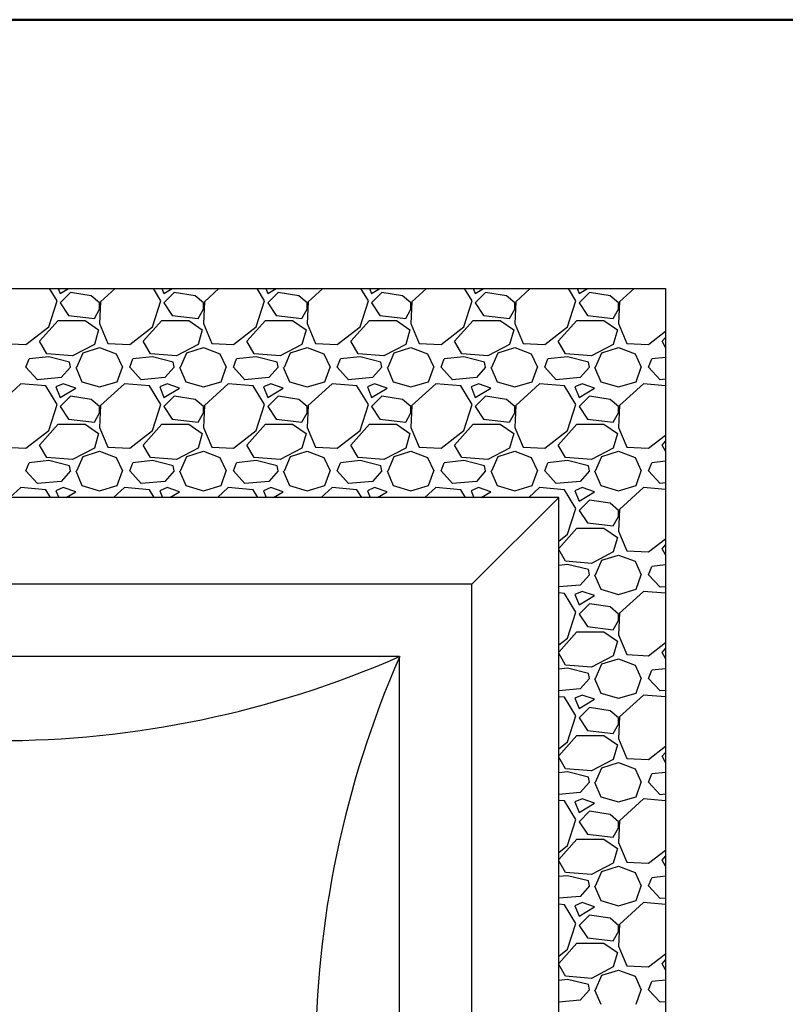
# Model space of a CAD drawing. Units: millimetres. Extents: x 73 to 5225, y 492 to 2077.
# Drawn here: x 3354 to 3472, y 1835 to 1987 of the extents above; entities that cross this region are included whole.
import ezdxf

# ---------------------------------------------------------------- set-up
doc = ezdxf.new("R2010")
doc.units = ezdxf.units.MM
doc.header["$LTSCALE"] = 20
for name, color, linetype in [('logo', 1, 'Continuous'), ('VELUX-FENSTER', 2, 'Continuous'), ('VELUX-PICTOS', 7, 'Continuous')]:
    doc.layers.add(name, color=color, linetype=linetype)
doc.layers.add('R-H cont 0.50', color=7, linetype='Continuous', lineweight=50)

# ---------------------------------------------------------------- blocks, each defined once
blk = doc.blocks.new('frame')
at = {"layer": 'R-H cont 0.50'}
blk.add_lwpolyline([(26, 289), (414, 289), (414, 8), (26, 8)], close=True, dxfattribs=at)

msp = doc.modelspace()

# ---------------------------------------------------------------- linework, layer by layer
at = {"layer": 'VELUX-FENSTER', "color": 9}
for p, q in [((3437.27, 1913.49), (3264.23, 1913.49)), ((3423.92, 1900.13), (3437.27, 1913.49)), ((3437.27, 1740.45), (3437.27, 1913.49)), ((3423.92, 1900.13), (3277.59, 1900.13)), ((3423.92, 1753.81), (3423.92, 1900.13)), ((3412.78, 1889), (3288.72, 1889)), ((3412.78, 1764.94), (3412.78, 1889))]:
    msp.add_line(p, q, dxfattribs=at)
msp.add_lwpolyline([(3453.73, 1703.59), (3247.75, 1703.59), (3247.75, 1945.67), (3453.73, 1945.67)], close=True, dxfattribs=at)
msp.add_lwpolyline([(3453.73, 1703.59), (3247.75, 1703.59), (3247.75, 1945.67), (3453.73, 1945.67)], close=True, dxfattribs=at)
for centre, start, end in [((3350.75, 2030.9), 246.3869, 293.6131), ((3554.68, 1826.97), 156.3869, 203.6131)]:
    msp.add_arc(centre, 154.86, start, end, dxfattribs=at)
at = {"layer": 'VELUX-PICTOS', "linetype": 'Continuous'}
for p, q in [((3360.03, 1943.78), (3358.88, 1945.67)), ((3360.21, 1945.67), (3360.51, 1944.9)), ((3360.51, 1944.9), (3361.79, 1945.67)), ((3368.98, 1945.67), (3366.74, 1943.62)), ((3376.01, 1943.78), (3374.86, 1945.67)), ((3376.18, 1945.67), (3376.49, 1944.9)), ((3376.49, 1944.9), (3377.77, 1945.67)), ((3384.96, 1945.67), (3382.72, 1943.62)), ((3391.99, 1943.78), (3390.84, 1945.67)), ((3392.16, 1945.67), (3392.47, 1944.9)), ((3392.47, 1944.9), (3393.75, 1945.67)), ((3400.94, 1945.67), (3398.7, 1943.62)), ((3407.97, 1943.78), (3406.82, 1945.67)), ((3408.14, 1945.67), (3408.45, 1944.9)), ((3408.45, 1944.9), (3409.73, 1945.67)), ((3416.92, 1945.67), (3414.68, 1943.62)), ((3423.95, 1943.78), (3422.79, 1945.67)), ((3424.12, 1945.67), (3424.43, 1944.9)), ((3424.43, 1944.9), (3425.7, 1945.67)), ((3432.9, 1945.67), (3430.66, 1943.62)), ((3439.93, 1943.78), (3438.77, 1945.67)), ((3440.1, 1945.67), (3440.4, 1944.9)), ((3440.4, 1944.9), (3441.68, 1945.67)), ((3448.88, 1945.67), (3446.64, 1943.62)), ((3362.11, 1945.06), (3360.51, 1943.46)), ((3365.31, 1944.58), (3362.11, 1945.06)), ((3366.58, 1943.46), (3365.31, 1944.58)), ((3378.09, 1945.06), (3376.49, 1943.46)), ((3381.28, 1944.58), (3378.09, 1945.06)), ((3382.56, 1943.46), (3381.28, 1944.58)), ((3394.07, 1945.06), (3392.47, 1943.46)), ((3397.26, 1944.58), (3394.07, 1945.06)), ((3398.54, 1943.46), (3397.26, 1944.58)), ((3410.05, 1945.06), (3408.45, 1943.46)), ((3413.24, 1944.58), (3410.05, 1945.06)), ((3414.52, 1943.46), (3413.24, 1944.58)), ((3426.02, 1945.06), (3424.43, 1943.46)), ((3429.22, 1944.58), (3426.02, 1945.06)), ((3430.5, 1943.46), (3429.22, 1944.58)), ((3442, 1945.06), (3440.4, 1943.46)), ((3445.2, 1944.58), (3442, 1945.06)), ((3446.48, 1943.46), (3445.2, 1944.58)), ((3358.75, 1939.79), (3360.03, 1943.78)), ((3360.51, 1943.46), (3361.79, 1941.55)), ((3365.79, 1941.07), (3366.58, 1942.51)), ((3366.74, 1943.62), (3366.58, 1940.27)), ((3366.58, 1942.51), (3366.58, 1943.46)), ((3374.73, 1939.79), (3376.01, 1943.78)), ((3376.49, 1943.46), (3377.77, 1941.55)), ((3381.76, 1941.07), (3382.56, 1942.51)), ((3382.72, 1943.62), (3382.56, 1940.27)), ((3382.56, 1942.51), (3382.56, 1943.46)), ((3390.71, 1939.79), (3391.99, 1943.78)), ((3392.47, 1943.46), (3393.75, 1941.55)), ((3397.74, 1941.07), (3398.54, 1942.51)), ((3398.7, 1943.62), (3398.54, 1940.27)), ((3398.54, 1942.51), (3398.54, 1943.46)), ((3406.69, 1939.79), (3407.97, 1943.78)), ((3408.45, 1943.46), (3409.73, 1941.55)), ((3413.72, 1941.07), (3414.52, 1942.51)), ((3414.68, 1943.62), (3414.52, 1940.27)), ((3414.52, 1942.51), (3414.52, 1943.46)), ((3422.67, 1939.79), (3423.95, 1943.78)), ((3424.43, 1943.46), (3425.7, 1941.55)), ((3429.7, 1941.07), (3430.5, 1942.51)), ((3430.66, 1943.62), (3430.5, 1940.27)), ((3430.5, 1942.51), (3430.5, 1943.46)), ((3438.65, 1939.79), (3439.93, 1943.78)), ((3440.4, 1943.46), (3441.68, 1941.55)), ((3445.68, 1941.07), (3446.48, 1942.51)), ((3446.64, 1943.62), (3446.48, 1940.27)), ((3446.48, 1942.51), (3446.48, 1943.46)), ((3361.79, 1941.55), (3365.79, 1941.07)), ((3377.77, 1941.55), (3381.76, 1941.07)), ((3393.75, 1941.55), (3397.74, 1941.07)), ((3409.73, 1941.55), (3413.72, 1941.07)), ((3425.7, 1941.55), (3429.7, 1941.07)), ((3441.68, 1941.55), (3445.68, 1941.07)), ((3355.24, 1937.07), (3358.75, 1939.79)), ((3357.32, 1937.55), (3360.19, 1940.75)), ((3360.19, 1940.75), (3364.35, 1940.75)), ((3364.35, 1940.75), (3366.42, 1939.31)), ((3366.58, 1940.27), (3367.86, 1937.23)), ((3371.22, 1937.07), (3374.73, 1939.79)), ((3373.3, 1937.55), (3376.17, 1940.75)), ((3376.17, 1940.75), (3380.33, 1940.75)), ((3380.33, 1940.75), (3382.4, 1939.31)), ((3382.56, 1940.27), (3383.84, 1937.23)), ((3387.2, 1937.07), (3390.71, 1939.79)), ((3389.27, 1937.55), (3392.15, 1940.75)), ((3392.15, 1940.75), (3396.3, 1940.75)), ((3396.3, 1940.75), (3398.38, 1939.31)), ((3398.54, 1940.27), (3399.82, 1937.23)), ((3403.17, 1937.07), (3406.69, 1939.79)), ((3405.25, 1937.55), (3408.13, 1940.75)), ((3408.13, 1940.75), (3412.28, 1940.75)), ((3412.28, 1940.75), (3414.36, 1939.31)), ((3414.52, 1940.27), (3415.8, 1937.23)), ((3419.15, 1937.07), (3422.67, 1939.79)), ((3421.23, 1937.55), (3424.11, 1940.75)), ((3424.11, 1940.75), (3428.26, 1940.75)), ((3428.26, 1940.75), (3430.34, 1939.31)), ((3430.5, 1940.27), (3431.78, 1937.23)), ((3435.13, 1937.07), (3438.65, 1939.79)), ((3437.21, 1937.55), (3440.08, 1940.75)), ((3440.08, 1940.75), (3444.24, 1940.75)), ((3444.24, 1940.75), (3446.32, 1939.31)), ((3446.48, 1940.27), (3447.75, 1937.23)), ((3366.42, 1939.31), (3365.79, 1937.07)), ((3382.4, 1939.31), (3381.76, 1937.07)), ((3398.38, 1939.31), (3397.74, 1937.07)), ((3414.36, 1939.31), (3413.72, 1937.07)), ((3430.34, 1939.31), (3429.7, 1937.07)), ((3446.32, 1939.31), (3445.68, 1937.07)), ((3451.11, 1937.07), (3453.73, 1939.1)), ((3453.19, 1937.55), (3453.73, 1938.16)), ((3351.88, 1937.23), (3355.24, 1937.07)), ((3358.44, 1935.64), (3357.32, 1937.55)), ((3365.79, 1937.07), (3362.43, 1935.32)), ((3364.03, 1935.79), (3366.58, 1936.59)), ((3366.58, 1936.59), (3369.14, 1935.64)), ((3367.86, 1937.23), (3371.22, 1937.07)), ((3374.41, 1935.64), (3373.3, 1937.55)), ((3381.76, 1937.07), (3378.41, 1935.32)), ((3380.01, 1935.79), (3382.56, 1936.59)), ((3382.56, 1936.59), (3385.12, 1935.64)), ((3383.84, 1937.23), (3387.2, 1937.07)), ((3390.39, 1935.64), (3389.27, 1937.55)), ((3397.74, 1937.07), (3394.39, 1935.32)), ((3395.98, 1935.79), (3398.54, 1936.59)), ((3398.54, 1936.59), (3401.1, 1935.64)), ((3399.82, 1937.23), (3403.17, 1937.07)), ((3406.37, 1935.64), (3405.25, 1937.55)), ((3413.72, 1937.07), (3410.36, 1935.32)), ((3411.96, 1935.79), (3414.52, 1936.59)), ((3414.52, 1936.59), (3417.08, 1935.64)), ((3415.8, 1937.23), (3419.15, 1937.07)), ((3422.35, 1935.64), (3421.23, 1937.55)), ((3429.7, 1937.07), (3426.34, 1935.32)), ((3427.94, 1935.79), (3430.5, 1936.59)), ((3430.5, 1936.59), (3433.05, 1935.64)), ((3431.78, 1937.23), (3435.13, 1937.07)), ((3438.33, 1935.64), (3437.21, 1937.55)), ((3445.68, 1937.07), (3442.32, 1935.32)), ((3443.92, 1935.79), (3446.48, 1936.59)), ((3446.48, 1936.59), (3449.03, 1935.64)), ((3447.75, 1937.23), (3451.11, 1937.07)), ((3453.73, 1936.62), (3453.19, 1937.55)), ((3355.24, 1933.56), (3355.72, 1934.84)), ((3358.75, 1935.16), (3355.72, 1934.84)), ((3362.43, 1935.32), (3358.44, 1935.64)), ((3361.95, 1934.36), (3358.75, 1935.16)), ((3363.07, 1933.56), (3364.03, 1935.79)), ((3369.14, 1935.64), (3370.1, 1933.56)), ((3371.22, 1933.56), (3371.7, 1934.84)), ((3374.73, 1935.16), (3371.7, 1934.84)), ((3378.41, 1935.32), (3374.41, 1935.64)), ((3377.93, 1934.36), (3374.73, 1935.16)), ((3379.05, 1933.56), (3380.01, 1935.79)), ((3385.12, 1935.64), (3386.08, 1933.56)), ((3387.2, 1933.56), (3387.68, 1934.84)), ((3390.71, 1935.16), (3387.68, 1934.84)), ((3394.39, 1935.32), (3390.39, 1935.64)), ((3393.91, 1934.36), (3390.71, 1935.16)), ((3395.03, 1933.56), (3395.98, 1935.79)), ((3401.1, 1935.64), (3402.06, 1933.56)), ((3403.17, 1933.56), (3403.65, 1934.84)), ((3406.69, 1935.16), (3403.65, 1934.84)), ((3410.36, 1935.32), (3406.37, 1935.64)), ((3409.89, 1934.36), (3406.69, 1935.16)), ((3411, 1933.56), (3411.96, 1935.79)), ((3417.08, 1935.64), (3418.03, 1933.56)), ((3419.15, 1933.56), (3419.63, 1934.84)), ((3422.67, 1935.16), (3419.63, 1934.84)), ((3426.34, 1935.32), (3422.35, 1935.64)), ((3425.86, 1934.36), (3422.67, 1935.16)), ((3426.98, 1933.56), (3427.94, 1935.79)), ((3433.05, 1935.64), (3434.01, 1933.56)), ((3435.13, 1933.56), (3435.61, 1934.84)), ((3438.65, 1935.16), (3435.61, 1934.84)), ((3442.32, 1935.32), (3438.33, 1935.64)), ((3441.84, 1934.36), (3438.65, 1935.16)), ((3442.96, 1933.56), (3443.92, 1935.79)), ((3449.03, 1935.64), (3449.99, 1933.56)), ((3451.11, 1933.56), (3451.59, 1934.84)), ((3453.73, 1935.06), (3451.59, 1934.84)), ((3357, 1931.64), (3355.24, 1933.56)), ((3362.11, 1933.56), (3360.67, 1931.96)), ((3362.11, 1933.56), (3361.95, 1934.36)), ((3362.91, 1933.56), (3363.87, 1931.32)), ((3369.3, 1931.32), (3370.1, 1933.56)), ((3372.98, 1931.64), (3371.22, 1933.56)), ((3378.09, 1933.56), (3376.65, 1931.96)), ((3378.09, 1933.56), (3377.93, 1934.36)), ((3378.89, 1933.56), (3379.85, 1931.32)), ((3385.28, 1931.32), (3386.08, 1933.56)), ((3388.95, 1931.64), (3387.2, 1933.56)), ((3394.07, 1933.56), (3392.63, 1931.96)), ((3394.07, 1933.56), (3393.91, 1934.36)), ((3394.87, 1933.56), (3395.82, 1931.32)), ((3401.26, 1931.32), (3402.06, 1933.56)), ((3404.93, 1931.64), (3403.17, 1933.56)), ((3410.05, 1933.56), (3408.61, 1931.96)), ((3410.05, 1933.56), (3409.89, 1934.36)), ((3410.84, 1933.56), (3411.8, 1931.32)), ((3417.24, 1931.32), (3418.03, 1933.56)), ((3420.91, 1931.64), (3419.15, 1933.56)), ((3426.02, 1933.56), (3424.59, 1931.96)), ((3426.02, 1933.56), (3425.86, 1934.36)), ((3426.82, 1933.56), (3427.78, 1931.32)), ((3433.21, 1931.32), (3434.01, 1933.56)), ((3436.89, 1931.64), (3435.13, 1933.56)), ((3442, 1933.56), (3440.56, 1931.96)), ((3442, 1933.56), (3441.84, 1934.36)), ((3442.8, 1933.56), (3443.76, 1931.32)), ((3449.19, 1931.32), (3449.99, 1933.56)), ((3452.87, 1931.64), (3451.11, 1933.56)), ((3360.67, 1931.96), (3357, 1931.64)), ((3376.65, 1931.96), (3372.98, 1931.64)), ((3392.63, 1931.96), (3388.95, 1931.64)), ((3408.61, 1931.96), (3404.93, 1931.64)), ((3424.59, 1931.96), (3420.91, 1931.64)), ((3440.56, 1931.96), (3436.89, 1931.64)), ((3354.44, 1931), (3350.77, 1927.65)), ((3358.28, 1930.68), (3354.44, 1931)), ((3360.03, 1927.81), (3358.28, 1930.68)), ((3360.99, 1931), (3359.87, 1930.52)), ((3359.87, 1930.52), (3360.51, 1928.92)), ((3360.51, 1928.92), (3362.91, 1930.36)), ((3362.91, 1930.36), (3360.99, 1931)), ((3363.87, 1931.32), (3366.58, 1930.52)), ((3366.58, 1930.52), (3369.3, 1931.32)), ((3370.42, 1931), (3366.74, 1927.65)), ((3374.25, 1930.68), (3370.42, 1931)), ((3376.01, 1927.81), (3374.25, 1930.68)), ((3376.97, 1931), (3375.85, 1930.52)), ((3375.85, 1930.52), (3376.49, 1928.92)), ((3376.49, 1928.92), (3378.89, 1930.36)), ((3378.89, 1930.36), (3376.97, 1931)), ((3379.85, 1931.32), (3382.56, 1930.52)), ((3382.56, 1930.52), (3385.28, 1931.32)), ((3386.4, 1931), (3382.72, 1927.65)), ((3390.23, 1930.68), (3386.4, 1931)), ((3391.99, 1927.81), (3390.23, 1930.68)), ((3392.95, 1931), (3391.83, 1930.52)), ((3391.83, 1930.52), (3392.47, 1928.92)), ((3392.47, 1928.92), (3394.87, 1930.36)), ((3394.87, 1930.36), (3392.95, 1931)), ((3395.82, 1931.32), (3398.54, 1930.52)), ((3398.54, 1930.52), (3401.26, 1931.32)), ((3402.38, 1931), (3398.7, 1927.65)), ((3406.21, 1930.68), (3402.38, 1931)), ((3407.97, 1927.81), (3406.21, 1930.68)), ((3408.93, 1931), (3407.81, 1930.52)), ((3407.81, 1930.52), (3408.45, 1928.92)), ((3408.45, 1928.92), (3410.84, 1930.36)), ((3410.84, 1930.36), (3408.93, 1931)), ((3411.8, 1931.32), (3414.52, 1930.52)), ((3414.52, 1930.52), (3417.24, 1931.32)), ((3418.35, 1931), (3414.68, 1927.65)), ((3422.19, 1930.68), (3418.35, 1931)), ((3423.95, 1927.81), (3422.19, 1930.68)), ((3424.91, 1931), (3423.79, 1930.52)), ((3423.79, 1930.52), (3424.43, 1928.92)), ((3424.43, 1928.92), (3426.82, 1930.36)), ((3426.82, 1930.36), (3424.91, 1931)), ((3427.78, 1931.32), (3430.5, 1930.52)), ((3430.5, 1930.52), (3433.21, 1931.32)), ((3434.33, 1931), (3430.66, 1927.65)), ((3438.17, 1930.68), (3434.33, 1931)), ((3439.93, 1927.81), (3438.17, 1930.68)), ((3440.88, 1931), (3439.77, 1930.52)), ((3439.77, 1930.52), (3440.4, 1928.92)), ((3440.4, 1928.92), (3442.8, 1930.36)), ((3442.8, 1930.36), (3440.88, 1931)), ((3443.76, 1931.32), (3446.48, 1930.52)), ((3446.48, 1930.52), (3449.19, 1931.32)), ((3450.31, 1931), (3446.64, 1927.65)), ((3453.73, 1930.72), (3450.31, 1931)), ((3453.73, 1931.72), (3452.87, 1931.64)), ((3362.11, 1929.08), (3360.51, 1927.49)), ((3365.31, 1928.6), (3362.11, 1929.08)), ((3378.09, 1929.08), (3376.49, 1927.49)), ((3381.28, 1928.6), (3378.09, 1929.08)), ((3394.07, 1929.08), (3392.47, 1927.49)), ((3397.26, 1928.6), (3394.07, 1929.08)), ((3410.05, 1929.08), (3408.45, 1927.49)), ((3413.24, 1928.6), (3410.05, 1929.08)), ((3426.02, 1929.08), (3424.43, 1927.49)), ((3429.22, 1928.6), (3426.02, 1929.08)), ((3442, 1929.08), (3440.4, 1927.49)), ((3445.2, 1928.6), (3442, 1929.08)), ((3358.75, 1923.81), (3360.03, 1927.81)), ((3360.51, 1927.49), (3361.79, 1925.57)), ((3366.58, 1927.49), (3365.31, 1928.6)), ((3366.74, 1927.65), (3366.58, 1924.29)), ((3366.58, 1926.53), (3366.58, 1927.49)), ((3374.73, 1923.81), (3376.01, 1927.81)), ((3376.49, 1927.49), (3377.77, 1925.57)), ((3382.56, 1927.49), (3381.28, 1928.6)), ((3382.72, 1927.65), (3382.56, 1924.29)), ((3382.56, 1926.53), (3382.56, 1927.49)), ((3390.71, 1923.81), (3391.99, 1927.81)), ((3392.47, 1927.49), (3393.75, 1925.57)), ((3398.54, 1927.49), (3397.26, 1928.6)), ((3398.7, 1927.65), (3398.54, 1924.29)), ((3398.54, 1926.53), (3398.54, 1927.49)), ((3406.69, 1923.81), (3407.97, 1927.81)), ((3408.45, 1927.49), (3409.73, 1925.57)), ((3414.52, 1927.49), (3413.24, 1928.6)), ((3414.68, 1927.65), (3414.52, 1924.29)), ((3414.52, 1926.53), (3414.52, 1927.49)), ((3422.67, 1923.81), (3423.95, 1927.81)), ((3424.43, 1927.49), (3425.7, 1925.57)), ((3430.5, 1927.49), (3429.22, 1928.6)), ((3430.66, 1927.65), (3430.5, 1924.29)), ((3430.5, 1926.53), (3430.5, 1927.49)), ((3438.65, 1923.81), (3439.93, 1927.81)), ((3440.4, 1927.49), (3441.68, 1925.57)), ((3446.48, 1927.49), (3445.2, 1928.6)), ((3446.64, 1927.65), (3446.48, 1924.29)), ((3446.48, 1926.53), (3446.48, 1927.49)), ((3365.79, 1925.09), (3366.58, 1926.53)), ((3381.76, 1925.09), (3382.56, 1926.53)), ((3397.74, 1925.09), (3398.54, 1926.53)), ((3413.72, 1925.09), (3414.52, 1926.53)), ((3429.7, 1925.09), (3430.5, 1926.53)), ((3445.68, 1925.09), (3446.48, 1926.53)), ((3357.32, 1921.57), (3360.19, 1924.77)), ((3360.19, 1924.77), (3364.35, 1924.77)), ((3361.79, 1925.57), (3365.79, 1925.09)), ((3364.35, 1924.77), (3366.42, 1923.33)), ((3366.58, 1924.29), (3367.86, 1921.25)), ((3373.3, 1921.57), (3376.17, 1924.77)), ((3376.17, 1924.77), (3380.33, 1924.77)), ((3377.77, 1925.57), (3381.76, 1925.09)), ((3380.33, 1924.77), (3382.4, 1923.33)), ((3382.56, 1924.29), (3383.84, 1921.25)), ((3389.27, 1921.57), (3392.15, 1924.77)), ((3392.15, 1924.77), (3396.3, 1924.77)), ((3393.75, 1925.57), (3397.74, 1925.09)), ((3396.3, 1924.77), (3398.38, 1923.33)), ((3398.54, 1924.29), (3399.82, 1921.25)), ((3405.25, 1921.57), (3408.13, 1924.77)), ((3408.13, 1924.77), (3412.28, 1924.77)), ((3409.73, 1925.57), (3413.72, 1925.09)), ((3412.28, 1924.77), (3414.36, 1923.33)), ((3414.52, 1924.29), (3415.8, 1921.25)), ((3421.23, 1921.57), (3424.11, 1924.77)), ((3424.11, 1924.77), (3428.26, 1924.77)), ((3425.7, 1925.57), (3429.7, 1925.09)), ((3428.26, 1924.77), (3430.34, 1923.33)), ((3430.5, 1924.29), (3431.78, 1921.25)), ((3437.21, 1921.57), (3440.08, 1924.77)), ((3440.08, 1924.77), (3444.24, 1924.77)), ((3441.68, 1925.57), (3445.68, 1925.09)), ((3444.24, 1924.77), (3446.32, 1923.33)), ((3446.48, 1924.29), (3447.75, 1921.25)), ((3355.24, 1921.09), (3358.75, 1923.81)), ((3366.42, 1923.33), (3365.79, 1921.09)), ((3371.22, 1921.09), (3374.73, 1923.81)), ((3382.4, 1923.33), (3381.76, 1921.09)), ((3387.2, 1921.09), (3390.71, 1923.81)), ((3398.38, 1923.33), (3397.74, 1921.09)), ((3403.17, 1921.09), (3406.69, 1923.81)), ((3414.36, 1923.33), (3413.72, 1921.09)), ((3419.15, 1921.09), (3422.67, 1923.81)), ((3430.34, 1923.33), (3429.7, 1921.09)), ((3435.13, 1921.09), (3438.65, 1923.81)), ((3446.32, 1923.33), (3445.68, 1921.09)), ((3451.11, 1921.09), (3453.73, 1923.12)), ((3351.88, 1921.25), (3355.24, 1921.09)), ((3358.44, 1919.66), (3357.32, 1921.57)), ((3367.86, 1921.25), (3371.22, 1921.09)), ((3374.41, 1919.66), (3373.3, 1921.57)), ((3383.84, 1921.25), (3387.2, 1921.09)), ((3390.39, 1919.66), (3389.27, 1921.57)), ((3399.82, 1921.25), (3403.17, 1921.09)), ((3406.37, 1919.66), (3405.25, 1921.57)), ((3415.8, 1921.25), (3419.15, 1921.09)), ((3422.35, 1919.66), (3421.23, 1921.57)), ((3431.78, 1921.25), (3435.13, 1921.09)), ((3438.33, 1919.66), (3437.21, 1921.57)), ((3447.75, 1921.25), (3451.11, 1921.09)), ((3453.19, 1921.57), (3453.73, 1922.18)), ((3453.73, 1920.64), (3453.19, 1921.57)), ((3362.43, 1919.34), (3358.44, 1919.66)), ((3365.79, 1921.09), (3362.43, 1919.34)), ((3363.07, 1917.58), (3364.03, 1919.82)), ((3364.03, 1919.82), (3366.58, 1920.62)), ((3366.58, 1920.62), (3369.14, 1919.66)), ((3369.14, 1919.66), (3370.1, 1917.58)), ((3378.41, 1919.34), (3374.41, 1919.66)), ((3381.76, 1921.09), (3378.41, 1919.34)), ((3379.05, 1917.58), (3380.01, 1919.82)), ((3380.01, 1919.82), (3382.56, 1920.62)), ((3382.56, 1920.62), (3385.12, 1919.66)), ((3385.12, 1919.66), (3386.08, 1917.58)), ((3394.39, 1919.34), (3390.39, 1919.66)), ((3397.74, 1921.09), (3394.39, 1919.34)), ((3395.03, 1917.58), (3395.98, 1919.82)), ((3395.98, 1919.82), (3398.54, 1920.62)), ((3398.54, 1920.62), (3401.1, 1919.66)), ((3401.1, 1919.66), (3402.06, 1917.58)), ((3410.36, 1919.34), (3406.37, 1919.66)), ((3413.72, 1921.09), (3410.36, 1919.34)), ((3411, 1917.58), (3411.96, 1919.82)), ((3411.96, 1919.82), (3414.52, 1920.62)), ((3414.52, 1920.62), (3417.08, 1919.66)), ((3417.08, 1919.66), (3418.03, 1917.58)), ((3426.34, 1919.34), (3422.35, 1919.66)), ((3429.7, 1921.09), (3426.34, 1919.34)), ((3426.98, 1917.58), (3427.94, 1919.82)), ((3427.94, 1919.82), (3430.5, 1920.62)), ((3430.5, 1920.62), (3433.05, 1919.66)), ((3433.05, 1919.66), (3434.01, 1917.58)), ((3442.32, 1919.34), (3438.33, 1919.66)), ((3445.68, 1921.09), (3442.32, 1919.34)), ((3442.96, 1917.58), (3443.92, 1919.82)), ((3443.92, 1919.82), (3446.48, 1920.62)), ((3446.48, 1920.62), (3449.03, 1919.66)), ((3449.03, 1919.66), (3449.99, 1917.58)), ((3355.24, 1917.58), (3355.72, 1918.86)), ((3358.75, 1919.18), (3355.72, 1918.86)), ((3361.95, 1918.38), (3358.75, 1919.18)), ((3362.11, 1917.58), (3361.95, 1918.38)), ((3371.22, 1917.58), (3371.7, 1918.86)), ((3374.73, 1919.18), (3371.7, 1918.86)), ((3377.93, 1918.38), (3374.73, 1919.18)), ((3378.09, 1917.58), (3377.93, 1918.38)), ((3387.2, 1917.58), (3387.68, 1918.86)), ((3390.71, 1919.18), (3387.68, 1918.86)), ((3393.91, 1918.38), (3390.71, 1919.18)), ((3394.07, 1917.58), (3393.91, 1918.38)), ((3403.17, 1917.58), (3403.65, 1918.86)), ((3406.69, 1919.18), (3403.65, 1918.86)), ((3409.89, 1918.38), (3406.69, 1919.18)), ((3410.05, 1917.58), (3409.89, 1918.38)), ((3419.15, 1917.58), (3419.63, 1918.86)), ((3422.67, 1919.18), (3419.63, 1918.86)), ((3425.86, 1918.38), (3422.67, 1919.18)), ((3426.02, 1917.58), (3425.86, 1918.38)), ((3435.13, 1917.58), (3435.61, 1918.86)), ((3438.65, 1919.18), (3435.61, 1918.86)), ((3441.84, 1918.38), (3438.65, 1919.18)), ((3442, 1917.58), (3441.84, 1918.38)), ((3451.11, 1917.58), (3451.59, 1918.86)), ((3453.73, 1919.08), (3451.59, 1918.86)), ((3357, 1915.66), (3355.24, 1917.58)), ((3362.11, 1917.58), (3360.67, 1915.98)), ((3362.91, 1917.58), (3363.87, 1915.34)), ((3369.3, 1915.34), (3370.1, 1917.58)), ((3372.98, 1915.66), (3371.22, 1917.58)), ((3378.09, 1917.58), (3376.65, 1915.98)), ((3378.89, 1917.58), (3379.85, 1915.34)), ((3385.28, 1915.34), (3386.08, 1917.58)), ((3388.95, 1915.66), (3387.2, 1917.58)), ((3394.07, 1917.58), (3392.63, 1915.98)), ((3394.87, 1917.58), (3395.82, 1915.34)), ((3401.26, 1915.34), (3402.06, 1917.58)), ((3404.93, 1915.66), (3403.17, 1917.58)), ((3410.05, 1917.58), (3408.61, 1915.98)), ((3410.84, 1917.58), (3411.8, 1915.34)), ((3417.24, 1915.34), (3418.03, 1917.58)), ((3420.91, 1915.66), (3419.15, 1917.58)), ((3426.02, 1917.58), (3424.59, 1915.98)), ((3426.82, 1917.58), (3427.78, 1915.34)), ((3433.21, 1915.34), (3434.01, 1917.58)), ((3436.89, 1915.66), (3435.13, 1917.58)), ((3442, 1917.58), (3440.56, 1915.98)), ((3442.8, 1917.58), (3443.76, 1915.34)), ((3449.19, 1915.34), (3449.99, 1917.58)), ((3452.87, 1915.66), (3451.11, 1917.58)), ((3360.67, 1915.98), (3357, 1915.66)), ((3363.87, 1915.34), (3366.58, 1914.54)), ((3366.58, 1914.54), (3369.3, 1915.34)), ((3376.65, 1915.98), (3372.98, 1915.66)), ((3379.85, 1915.34), (3382.56, 1914.54)), ((3382.56, 1914.54), (3385.28, 1915.34)), ((3392.63, 1915.98), (3388.95, 1915.66)), ((3395.82, 1915.34), (3398.54, 1914.54)), ((3398.54, 1914.54), (3401.26, 1915.34)), ((3408.61, 1915.98), (3404.93, 1915.66)), ((3411.8, 1915.34), (3414.52, 1914.54)), ((3414.52, 1914.54), (3417.24, 1915.34)), ((3424.59, 1915.98), (3420.91, 1915.66)), ((3427.78, 1915.34), (3430.5, 1914.54)), ((3430.5, 1914.54), (3433.21, 1915.34)), ((3440.56, 1915.98), (3436.89, 1915.66)), ((3443.76, 1915.34), (3446.48, 1914.54)), ((3446.48, 1914.54), (3449.19, 1915.34)), ((3453.73, 1915.74), (3452.87, 1915.66)), ((3354.44, 1915.02), (3352.76, 1913.49)), ((3358.28, 1914.7), (3354.44, 1915.02)), ((3359.02, 1913.49), (3358.28, 1914.7)), ((3360.99, 1915.02), (3359.87, 1914.54)), ((3359.87, 1914.54), (3360.29, 1913.49)), ((3362.91, 1914.38), (3360.99, 1915.02)), ((3361.42, 1913.49), (3362.91, 1914.38)), ((3370.42, 1915.02), (3368.74, 1913.49)), ((3374.25, 1914.7), (3370.42, 1915.02)), ((3374.99, 1913.49), (3374.25, 1914.7)), ((3376.97, 1915.02), (3375.85, 1914.54)), ((3375.85, 1914.54), (3376.27, 1913.49)), ((3378.89, 1914.38), (3376.97, 1915.02)), ((3377.4, 1913.49), (3378.89, 1914.38)), ((3386.4, 1915.02), (3384.72, 1913.49)), ((3390.23, 1914.7), (3386.4, 1915.02)), ((3390.97, 1913.49), (3390.23, 1914.7)), ((3392.95, 1915.02), (3391.83, 1914.54)), ((3391.83, 1914.54), (3392.25, 1913.49)), ((3394.87, 1914.38), (3392.95, 1915.02)), ((3393.38, 1913.49), (3394.87, 1914.38)), ((3402.38, 1915.02), (3400.7, 1913.49)), ((3406.21, 1914.7), (3402.38, 1915.02)), ((3406.95, 1913.49), (3406.21, 1914.7)), ((3408.93, 1915.02), (3407.81, 1914.54)), ((3407.81, 1914.54), (3408.23, 1913.49)), ((3410.84, 1914.38), (3408.93, 1915.02)), ((3409.36, 1913.49), (3410.84, 1914.38)), ((3418.35, 1915.02), (3416.68, 1913.49)), ((3422.19, 1914.7), (3418.35, 1915.02)), ((3422.93, 1913.49), (3422.19, 1914.7)), ((3424.91, 1915.02), (3423.79, 1914.54)), ((3423.79, 1914.54), (3424.21, 1913.49)), ((3426.82, 1914.38), (3424.91, 1915.02)), ((3425.34, 1913.49), (3426.82, 1914.38)), ((3434.33, 1915.02), (3432.66, 1913.49)), ((3438.17, 1914.7), (3434.33, 1915.02)), ((3439.93, 1911.83), (3438.17, 1914.7)), ((3440.88, 1915.02), (3439.77, 1914.54)), ((3439.77, 1914.54), (3440.4, 1912.95)), ((3440.4, 1912.95), (3442.8, 1914.38)), ((3442.8, 1914.38), (3440.88, 1915.02)), ((3450.31, 1915.02), (3446.64, 1911.67)), ((3453.73, 1914.74), (3450.31, 1915.02)), ((3442, 1913.11), (3440.4, 1911.51)), ((3445.2, 1912.63), (3442, 1913.11)), ((3446.48, 1911.51), (3445.2, 1912.63)), ((3438.65, 1907.83), (3439.93, 1911.83)), ((3440.4, 1911.51), (3441.68, 1909.59)), ((3445.68, 1909.11), (3446.48, 1910.55)), ((3446.64, 1911.67), (3446.48, 1908.31)), ((3446.48, 1910.55), (3446.48, 1911.51)), ((3441.68, 1909.59), (3445.68, 1909.11)), ((3437.27, 1905.67), (3440.08, 1908.79)), ((3437.27, 1906.77), (3438.65, 1907.83)), ((3440.08, 1908.79), (3444.24, 1908.79)), ((3444.24, 1908.79), (3446.32, 1907.35)), ((3446.48, 1908.31), (3447.75, 1905.28)), ((3446.32, 1907.35), (3445.68, 1905.12)), ((3451.11, 1905.12), (3453.73, 1907.14)), ((3453.19, 1905.6), (3453.73, 1906.2)), ((3438.33, 1903.68), (3437.27, 1905.49)), ((3445.68, 1905.12), (3442.32, 1903.36)), ((3443.92, 1903.84), (3446.48, 1904.64)), ((3446.48, 1904.64), (3449.03, 1903.68)), ((3447.75, 1905.28), (3451.11, 1905.12)), ((3453.73, 1904.66), (3453.19, 1905.6)), ((3438.65, 1903.2), (3437.27, 1903.05)), ((3442.32, 1903.36), (3438.33, 1903.68)), ((3441.84, 1902.4), (3438.65, 1903.2)), ((3442.96, 1901.6), (3443.92, 1903.84)), ((3449.03, 1903.68), (3449.99, 1901.6)), ((3453.73, 1903.11), (3451.59, 1902.88)), ((3442, 1901.6), (3440.56, 1900)), ((3442, 1901.6), (3441.84, 1902.4)), ((3442.8, 1901.6), (3443.76, 1899.36)), ((3449.19, 1899.36), (3449.99, 1901.6)), ((3451.11, 1901.6), (3451.59, 1902.88)), ((3452.87, 1899.68), (3451.11, 1901.6)), ((3440.56, 1900), (3437.27, 1899.72)), ((3438.17, 1898.72), (3437.27, 1898.8)), ((3439.93, 1895.85), (3438.17, 1898.72)), ((3440.88, 1899.04), (3439.77, 1898.57)), ((3439.77, 1898.57), (3440.4, 1896.97)), ((3442.8, 1898.41), (3440.88, 1899.04)), ((3443.76, 1899.36), (3446.48, 1898.57)), ((3446.48, 1898.57), (3449.19, 1899.36)), ((3450.31, 1899.04), (3446.64, 1895.69)), ((3453.73, 1898.76), (3450.31, 1899.04)), ((3453.73, 1899.76), (3452.87, 1899.68)), ((3440.4, 1896.97), (3442.8, 1898.41)), ((3442, 1897.13), (3440.4, 1895.53)), ((3445.2, 1896.65), (3442, 1897.13)), ((3438.65, 1891.85), (3439.93, 1895.85)), ((3440.4, 1895.53), (3441.68, 1893.61)), ((3446.48, 1895.53), (3445.2, 1896.65)), ((3446.64, 1895.69), (3446.48, 1892.33)), ((3446.48, 1894.57), (3446.48, 1895.53)), ((3445.68, 1893.13), (3446.48, 1894.57)), ((3437.27, 1889.69), (3440.08, 1892.81)), ((3440.08, 1892.81), (3444.24, 1892.81)), ((3441.68, 1893.61), (3445.68, 1893.13)), ((3444.24, 1892.81), (3446.32, 1891.37)), ((3437.27, 1890.79), (3438.65, 1891.85)), ((3446.32, 1891.37), (3445.68, 1889.14)), ((3446.48, 1892.33), (3447.75, 1889.3)), ((3451.11, 1889.14), (3453.73, 1891.17)), ((3438.33, 1887.7), (3437.27, 1889.51)), ((3453.19, 1889.62), (3453.73, 1890.22)), ((3453.73, 1888.68), (3453.19, 1889.62)), ((3445.68, 1889.14), (3442.32, 1887.38)), ((3442.96, 1885.62), (3443.92, 1887.86)), ((3443.92, 1887.86), (3446.48, 1888.66)), ((3446.48, 1888.66), (3449.03, 1887.7)), ((3447.75, 1889.3), (3451.11, 1889.14)), ((3438.65, 1887.22), (3437.27, 1887.08)), ((3442.32, 1887.38), (3438.33, 1887.7)), ((3441.84, 1886.42), (3438.65, 1887.22)), ((3442, 1885.62), (3441.84, 1886.42)), ((3449.03, 1887.7), (3449.99, 1885.62)), ((3451.11, 1885.62), (3451.59, 1886.9)), ((3453.73, 1887.13), (3451.59, 1886.9)), ((3442, 1885.62), (3440.56, 1884.02)), ((3442.8, 1885.62), (3443.76, 1883.39)), ((3449.19, 1883.39), (3449.99, 1885.62)), ((3452.87, 1883.71), (3451.11, 1885.62)), ((3440.56, 1884.02), (3437.27, 1883.74)), ((3443.76, 1883.39), (3446.48, 1882.59)), ((3446.48, 1882.59), (3449.19, 1883.39)), ((3453.73, 1883.78), (3452.87, 1883.71)), ((3438.17, 1882.75), (3437.27, 1882.82)), ((3439.93, 1879.87), (3438.17, 1882.75)), ((3440.88, 1883.07), (3439.77, 1882.59)), ((3439.77, 1882.59), (3440.4, 1880.99)), ((3440.4, 1880.99), (3442.8, 1882.43)), ((3442.8, 1882.43), (3440.88, 1883.07)), ((3450.31, 1883.07), (3446.64, 1879.71)), ((3453.73, 1882.78), (3450.31, 1883.07)), ((3442, 1881.15), (3440.4, 1879.55)), ((3445.2, 1880.67), (3442, 1881.15)), ((3446.48, 1879.55), (3445.2, 1880.67)), ((3438.65, 1875.88), (3439.93, 1879.87)), ((3440.4, 1879.55), (3441.68, 1877.63)), ((3446.64, 1879.71), (3446.48, 1876.36)), ((3446.48, 1878.59), (3446.48, 1879.55)), ((3441.68, 1877.63), (3445.68, 1877.15)), ((3445.68, 1877.15), (3446.48, 1878.59)), ((3437.27, 1873.71), (3440.08, 1876.83)), ((3437.27, 1874.81), (3438.65, 1875.88)), ((3440.08, 1876.83), (3444.24, 1876.83)), ((3444.24, 1876.83), (3446.32, 1875.4)), ((3446.48, 1876.36), (3447.75, 1873.32)), ((3446.32, 1875.4), (3445.68, 1873.16)), ((3451.11, 1873.16), (3453.73, 1875.19)), ((3453.19, 1873.64), (3453.73, 1874.25)), ((3438.33, 1871.72), (3437.27, 1873.53)), ((3445.68, 1873.16), (3442.32, 1871.4)), ((3443.92, 1871.88), (3446.48, 1872.68)), ((3446.48, 1872.68), (3449.03, 1871.72)), ((3447.75, 1873.32), (3451.11, 1873.16)), ((3453.73, 1872.7), (3453.19, 1873.64)), ((3438.65, 1871.24), (3437.27, 1871.1)), ((3442.32, 1871.4), (3438.33, 1871.72)), ((3441.84, 1870.44), (3438.65, 1871.24)), ((3442.96, 1869.64), (3443.92, 1871.88)), ((3449.03, 1871.72), (3449.99, 1869.64)), ((3453.73, 1871.15), (3451.59, 1870.92)), ((3442, 1869.64), (3440.56, 1868.05)), ((3442, 1869.64), (3441.84, 1870.44)), ((3442.8, 1869.64), (3443.76, 1867.41)), ((3449.19, 1867.41), (3449.99, 1869.64)), ((3451.11, 1869.64), (3451.59, 1870.92)), ((3452.87, 1867.73), (3451.11, 1869.64)), ((3440.56, 1868.05), (3437.27, 1867.76)), ((3438.17, 1866.77), (3437.27, 1866.84)), ((3439.93, 1863.89), (3438.17, 1866.77)), ((3440.88, 1867.09), (3439.77, 1866.61)), ((3439.77, 1866.61), (3440.4, 1865.01)), ((3442.8, 1866.45), (3440.88, 1867.09)), ((3443.76, 1867.41), (3446.48, 1866.61)), ((3446.48, 1866.61), (3449.19, 1867.41)), ((3450.31, 1867.09), (3446.64, 1863.73)), ((3453.73, 1866.8), (3450.31, 1867.09)), ((3453.73, 1867.8), (3452.87, 1867.73)), ((3440.4, 1865.01), (3442.8, 1866.45)), ((3442, 1865.17), (3440.4, 1863.57)), ((3445.2, 1864.69), (3442, 1865.17)), ((3438.65, 1859.9), (3439.93, 1863.89)), ((3440.4, 1863.57), (3441.68, 1861.66)), ((3446.48, 1863.57), (3445.2, 1864.69)), ((3446.64, 1863.73), (3446.48, 1860.38)), ((3446.48, 1862.61), (3446.48, 1863.57)), ((3445.68, 1861.18), (3446.48, 1862.61)), ((3437.27, 1857.73), (3440.08, 1860.86)), ((3440.08, 1860.86), (3444.24, 1860.86)), ((3441.68, 1861.66), (3445.68, 1861.18)), ((3444.24, 1860.86), (3446.32, 1859.42)), ((3437.27, 1858.84), (3438.65, 1859.9)), ((3446.32, 1859.42), (3445.68, 1857.18)), ((3446.48, 1860.38), (3447.75, 1857.34)), ((3451.11, 1857.18), (3453.73, 1859.21)), ((3438.33, 1855.74), (3437.27, 1857.55)), ((3453.19, 1857.66), (3453.73, 1858.27)), ((3453.73, 1856.72), (3453.19, 1857.66)), ((3445.68, 1857.18), (3442.32, 1855.42)), ((3443.92, 1855.9), (3446.48, 1856.7)), ((3446.48, 1856.7), (3449.03, 1855.74)), ((3447.75, 1857.34), (3451.11, 1857.18)), ((3438.65, 1855.26), (3437.27, 1855.12)), ((3442.32, 1855.42), (3438.33, 1855.74)), ((3441.84, 1854.46), (3438.65, 1855.26)), ((3442, 1853.67), (3441.84, 1854.46)), ((3442.96, 1853.67), (3443.92, 1855.9)), ((3449.03, 1855.74), (3449.99, 1853.67)), ((3451.11, 1853.67), (3451.59, 1854.94)), ((3453.73, 1855.17), (3451.59, 1854.94)), ((3442, 1853.67), (3440.56, 1852.07)), ((3442.8, 1853.67), (3443.76, 1851.43)), ((3449.19, 1851.43), (3449.99, 1853.67)), ((3452.87, 1851.75), (3451.11, 1853.67)), ((3440.56, 1852.07), (3437.27, 1851.78)), ((3443.76, 1851.43), (3446.48, 1850.63)), ((3446.48, 1850.63), (3449.19, 1851.43)), ((3453.73, 1851.82), (3452.87, 1851.75)), ((3438.17, 1850.79), (3437.27, 1850.86)), ((3439.93, 1847.91), (3438.17, 1850.79)), ((3440.88, 1851.11), (3439.77, 1850.63)), ((3439.77, 1850.63), (3440.4, 1849.03)), ((3440.4, 1849.03), (3442.8, 1850.47)), ((3442.8, 1850.47), (3440.88, 1851.11)), ((3450.31, 1851.11), (3446.64, 1847.75)), ((3453.73, 1850.82), (3450.31, 1851.11)), ((3442, 1849.19), (3440.4, 1847.59)), ((3445.2, 1848.71), (3442, 1849.19)), ((3446.48, 1847.59), (3445.2, 1848.71)), ((3438.65, 1843.92), (3439.93, 1847.91)), ((3440.4, 1847.59), (3441.68, 1845.68)), ((3446.64, 1847.75), (3446.48, 1844.4)), ((3446.48, 1846.64), (3446.48, 1847.59)), ((3441.68, 1845.68), (3445.68, 1845.2)), ((3445.68, 1845.2), (3446.48, 1846.64)), ((3437.27, 1841.75), (3440.08, 1844.88)), ((3437.27, 1842.86), (3438.65, 1843.92)), ((3440.08, 1844.88), (3444.24, 1844.88)), ((3444.24, 1844.88), (3446.32, 1843.44)), ((3446.48, 1844.4), (3447.75, 1841.36)), ((3446.32, 1843.44), (3445.68, 1841.2)), ((3451.11, 1841.2), (3453.73, 1843.23)), ((3438.33, 1839.76), (3437.27, 1841.57)), ((3445.68, 1841.2), (3442.32, 1839.45)), ((3447.75, 1841.36), (3451.11, 1841.2)), ((3453.19, 1841.68), (3453.73, 1842.29)), ((3453.73, 1840.75), (3453.19, 1841.68)), ((3438.65, 1839.29), (3437.27, 1839.14)), ((3442.32, 1839.45), (3438.33, 1839.76)), ((3441.84, 1838.49), (3438.65, 1839.29)), ((3442.96, 1837.69), (3443.92, 1839.92)), ((3443.92, 1839.92), (3446.48, 1840.72)), ((3446.48, 1840.72), (3449.03, 1839.76)), ((3449.03, 1839.76), (3449.99, 1837.69)), ((3442, 1837.69), (3441.84, 1838.49)), ((3451.11, 1837.69), (3451.59, 1838.97)), ((3453.73, 1839.19), (3451.59, 1838.97)), ((3442, 1837.69), (3440.56, 1836.09)), ((3442.8, 1837.69), (3443.76, 1835.45)), ((3449.19, 1835.45), (3449.99, 1837.69)), ((3452.87, 1835.77), (3451.11, 1837.69)), ((3440.56, 1836.09), (3437.27, 1835.8)), ((3453.73, 1835.85), (3452.87, 1835.77))]:
    msp.add_line(p, q, dxfattribs=at)

# ---------------------------------------------------------------- block references
at = {"layer": 'logo', "xscale": 5, "yscale": 5, "zscale": 5}
msp.add_blockref('frame', (3074.81, 542.08), dxfattribs=at)

doc.saveas('drawing.dxf')
